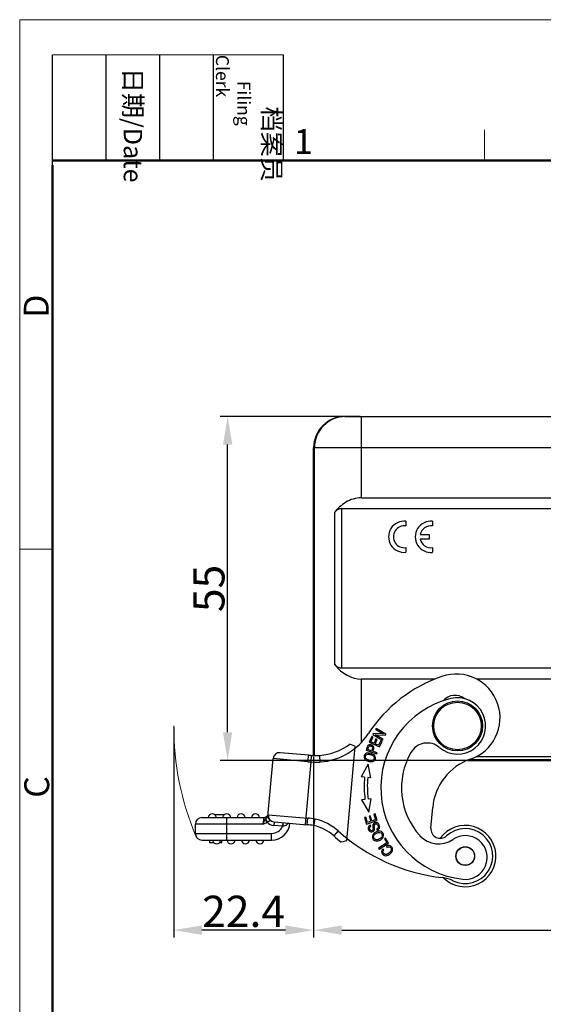
# Model space of a CAD drawing. Units: millimetres. Extents: x 1592 to 2037, y 610 to 925.
# Drawn here: x 1592 to 1675, y 767 to 925 of the extents above; entities that cross this region are included whole.
import ezdxf

# ---------------------------------------------------------------- set-up
doc = ezdxf.new("R2010")
doc.units = ezdxf.units.MM
doc.header["$LTSCALE"] = 65.395
doc.header["$PDMODE"] = 3
doc.header["$PDSIZE"] = 8
doc.layers.get('0').update_dxf_attribs({"linetype": 'CONTINUOUS', "lineweight": 30})
doc.layers.get('Defpoints').update_dxf_attribs({"linetype": 'CONTINUOUS'})
doc.layers.add('Dim', color=3, linetype='CONTINUOUS', lineweight=15)
doc.layers.add('图框', color=7, linetype='CONTINUOUS', lineweight=20)
doc.styles.add('Romans字体', font='romans.shx', dxfattribs={"width": 0.75})
doc.styles.get("Standard").update_dxf_attribs({"font": '仿宋_GB2312.ttf', "width": 0.75})
doc.dimstyles.new('01', dxfattribs={"dimtxt": 5, "dimasz": 4.5, "dimexe": 1.2, "dimexo": 0.2, "dimgap": 0.5, "dimtad": 1, "dimdec": 1, "dimdsep": 46, "dimtxsty": 'Romans字体', "dimcen": 0, "dimclrd": 1, "dimclre": 6, "dimclrt": 4, "dimazin": 2, "dimtfac": 1, "dimtdec": 1, "dimtofl": 0, "dimtmove": 0, "dimatfit": 3, "dimfxl": 1, "dimtolj": 1, "dimtzin": 0, "dimarcsym": 0})

# ---------------------------------------------------------------- blocks, each defined once
blk = doc.blocks.new('*D8')
at = {"layer": 'Defpoints', "color": 0}
for p in [(1638.79, 807.22), (1758.79, 807.21), (1758.79, 779.29)]:
    blk.add_point(p, dxfattribs=at)
at = {"layer": 'Dim', "color": 6, "lineweight": -2}
for p, q in [((1638.79, 807.02), (1638.79, 778.09)), ((1758.79, 807.01), (1758.79, 778.09))]:
    blk.add_line(p, q, dxfattribs=at)
at = {"layer": 'Dim', "color": 1, "lineweight": -2}
blk.add_line((1643.29, 779.29), (1754.29, 779.29), dxfattribs=at)
at = {"layer": 'Dim', "color": 1}
for points in [[(1643.29, 780.04), (1643.29, 778.54), (1638.79, 779.29)], [(1754.29, 780.04), (1754.29, 778.54), (1758.79, 779.29)]]:
    blk.add_solid(points, dxfattribs=at)
at = {"layer": 'Dim', "color": 4, "insert": (1698.79, 782.29), "char_height": 5, "attachment_point": 5, "style": 'Romans字体'}
blk.add_mtext('\\A1;120', dxfattribs=at)
blk = doc.blocks.new('*D6')
at = {"layer": 'Defpoints', "color": 0}
for p in [(1616.42, 811.94), (1638.79, 807.22), (1616.42, 779.29)]:
    blk.add_point(p, dxfattribs=at)
at = {"layer": 'Dim', "color": 6, "lineweight": -2}
for p, q in [((1616.42, 811.74), (1616.42, 778.09)), ((1638.79, 807.02), (1638.79, 778.09))]:
    blk.add_line(p, q, dxfattribs=at)
at = {"layer": 'Dim', "color": 1, "lineweight": -2}
blk.add_line((1634.29, 779.29), (1620.92, 779.29), dxfattribs=at)
at = {"layer": 'Dim', "color": 1}
for points in [[(1620.92, 780.04), (1620.92, 778.54), (1616.42, 779.29)], [(1634.29, 780.04), (1634.29, 778.54), (1638.79, 779.29)]]:
    blk.add_solid(points, dxfattribs=at)
at = {"layer": 'Dim', "color": 4, "insert": (1627.6, 782.29), "char_height": 5, "attachment_point": 5, "style": 'Romans字体'}
blk.add_mtext('\\A1;22.4', dxfattribs=at)
blk = doc.blocks.new('*D9')
at = {"layer": 'Defpoints', "color": 0}
for p in [(1625.04, 861.44), (1646.41, 861.44), (1663.39, 806.44)]:
    blk.add_point(p, dxfattribs=at)
at = {"layer": 'Dim', "color": 6, "lineweight": -2}
for p, q in [((1646.21, 861.44), (1623.84, 861.44)), ((1663.19, 806.44), (1623.84, 806.44))]:
    blk.add_line(p, q, dxfattribs=at)
at = {"layer": 'Dim', "color": 1, "lineweight": -2}
blk.add_line((1625.04, 810.94), (1625.04, 856.94), dxfattribs=at)
at = {"layer": 'Dim', "color": 1}
for points in [[(1624.29, 856.94), (1625.79, 856.94), (1625.04, 861.44)], [(1624.29, 810.94), (1625.79, 810.94), (1625.04, 806.44)]]:
    blk.add_solid(points, dxfattribs=at)
at = {"layer": 'Dim', "color": 4, "insert": (1622.04, 833.94), "char_height": 5, "attachment_point": 5, "rotation": 90, "style": 'Romans字体'}
blk.add_mtext('\\A1;55', dxfattribs=at)

msp = doc.modelspace()

# ---------------------------------------------------------------- linework, layer by layer
at = {"color": 7, "linetype": 'Continuous'}
for p, q in [((1643.79, 861.44), (1685, 861.44)), ((1646.41, 861.44), (1646.41, 848.44)), ((1638.79, 807.21), (1638.79, 856.44)), ((1758.79, 856.44), (1638.79, 856.44)), ((1638.91, 807.22), (1638.91, 856.44)), ((1646.41, 848.44), (1751.17, 848.44)), ((1642.1, 846.08), (1642.1, 821.8)), ((1643.25, 846.71), (1643.25, 821.18)), ((1643.25, 846.71), (1754.33, 846.71)), ((1653.55, 844.69), (1653.55, 843.93)), ((1657.79, 844.69), (1657.79, 843.93)), ((1655.82, 842.58), (1657.27, 842.58)), ((1657.27, 841.83), (1655.82, 841.83)), ((1657.27, 842.58), (1657.27, 841.83)), ((1653.55, 840.48), (1653.55, 839.72)), ((1657.79, 840.47), (1657.79, 839.72)), ((1678.06, 821.18), (1643.25, 821.18)), ((1646.41, 819.44), (1646.41, 809.29)), ((1658.21, 819.44), (1646.41, 819.44)), ((1679.79, 819.44), (1664.82, 819.44)), ((1648.77, 811.52), (1648.68, 811.37)), ((1648.68, 811.37), (1649.92, 810.68)), ((1650.34, 810.64), (1648.77, 811.52)), ((1648.08, 810.26), (1647.67, 809.35)), ((1647.93, 809.43), (1648.28, 810.17)), ((1648.28, 810.17), (1648.08, 810.26)), ((1648.33, 810.74), (1648.24, 810.57)), ((1648.24, 810.57), (1649.81, 809.69)), ((1649.92, 810.68), (1648.33, 810.74)), ((1648.75, 809.89), (1648.44, 809.2)), ((1648.63, 809.11), (1648.95, 809.8)), ((1649.9, 809.85), (1648.66, 810.54)), ((1648.66, 810.54), (1650.25, 810.48)), ((1648.95, 809.8), (1648.75, 809.89)), ((1649.54, 809.62), (1649.18, 808.86)), ((1649.73, 809.53), (1649.54, 809.62)), ((1649.81, 809.69), (1649.9, 809.85)), ((1650.25, 810.48), (1650.34, 810.64)), ((1645.36, 808.69), (1644.03, 793.56)), ((1645.36, 808.69), (1644.55, 809.02)), ((1647.24, 808.26), (1647.18, 808.09)), ((1647.18, 808.09), (1648.87, 807.46)), ((1647.26, 808.3), (1647.24, 808.26)), ((1647.39, 808.64), (1647.26, 808.3)), ((1647.44, 808.19), (1647.5, 808.34)), ((1648.05, 807.96), (1647.44, 808.19)), ((1647.67, 809.35), (1649.3, 808.6)), ((1648.44, 809.2), (1647.93, 809.43)), ((1649.18, 808.86), (1648.63, 809.11)), ((1649.3, 808.6), (1649.73, 809.53)), ((1631.49, 797.48), (1632.3, 806.72)), ((1637.87, 806.23), (1632.3, 806.72)), ((1638.04, 807.27), (1633.44, 807.67)), ((1638.39, 807.24), (1638.33, 806.19)), ((1648.93, 807.63), (1648.24, 807.89)), ((1648.87, 807.46), (1648.93, 807.63)), ((1663.39, 806.44), (1734.19, 806.44)), ((1733.94, 806.54), (1663.64, 806.54)), ((1664.79, 807.04), (1732.78, 807.04)), ((1638.33, 806.19), (1637.45, 796.18)), ((1647.49, 805.82), (1646.37, 803.8)), ((1647.91, 803.66), (1647.49, 805.82)), ((1646.93, 803.75), (1646.37, 803.8)), ((1647.91, 803.66), (1647.43, 803.7)), ((1646.99, 800.18), (1646.43, 800.11)), ((1646.43, 800.11), (1647.63, 798.13)), ((1647.97, 800.3), (1647.49, 800.24)), ((1647.63, 798.13), (1647.97, 800.3)), ((1657.53, 795.6), (1657.82, 798.9)), ((1620.94, 797.3), (1630.83, 797.3)), ((1622.96, 797.78), (1624.52, 797.78)), ((1624.94, 793.7), (1624.94, 797.3)), ((1630.83, 797.3), (1630.68, 796.25)), ((1631.06, 797.02), (1631.14, 797.12)), ((1631.34, 796.55), (1631.06, 797.02)), ((1631.52, 797.75), (1637.86, 797.19)), ((1637.77, 796.15), (1637.86, 797.19)), ((1638.87, 796.2), (1639.03, 797.03)), ((1647.11, 797.38), (1646.9, 797.31)), ((1646.9, 797.31), (1647.24, 796.26)), ((1647.38, 796.52), (1647.11, 797.38)), ((1647.85, 797.55), (1647.65, 797.49)), ((1647.65, 797.49), (1647.91, 796.69)), ((1648.11, 796.75), (1647.85, 797.55)), ((1648.61, 797.89), (1648.4, 797.83)), ((1648.4, 797.83), (1648.69, 796.94)), ((1648.95, 796.81), (1648.61, 797.89)), ((1619.89, 794.75), (1619.89, 796.25)), ((1630.68, 796.25), (1619.89, 796.25)), ((1631.34, 796.55), (1631.41, 796.57)), ((1632.47, 796.61), (1632.42, 796.01)), ((1633.81, 795.89), (1632.42, 796.01)), ((1632.47, 796.61), (1637.77, 796.15)), ((1633.87, 796.49), (1633.81, 795.89)), ((1633.96, 796.47), (1633.96, 796.48)), ((1638.83, 796), (1638.87, 796.2)), ((1647.24, 796.26), (1648.95, 796.81)), ((1647.91, 796.69), (1647.38, 796.52)), ((1647.94, 795.91), (1647.85, 796.08)), ((1648.69, 796.94), (1648.11, 796.75)), ((1648.86, 795.44), (1648.95, 795.27)), ((1619.89, 794.75), (1632.07, 794.75)), ((1632.07, 793.7), (1632.07, 794.75)), ((1642.7, 795.16), (1642, 794.38)), ((1650.27, 794.01), (1650.09, 793.9)), ((1650.09, 793.9), (1650.49, 793.27)), ((1650.78, 793.21), (1650.27, 794.01)), ((1620.94, 793.7), (1632.07, 793.7)), ((1622.14, 793.7), (1622.14, 793.25)), ((1622.88, 793.25), (1622.14, 793.25)), ((1624.14, 793.25), (1623.7, 793.25)), ((1624.14, 793.25), (1624.14, 793.7)), ((1644.03, 793.56), (1643.22, 793.34)), ((1650.49, 793.27), (1649.15, 792.42)), ((1649.15, 792.42), (1649.26, 792.25)), ((1649.26, 792.25), (1650.78, 793.21)), ((1650, 792.13), (1649.84, 792.26)), ((1650.41, 792.72), (1650.48, 792.52))]:
    msp.add_line(p, q, dxfattribs=at)
for centre, radius in [((1661.79, 811.94), 4), ((1661.79, 811.94), 3.8), ((1663.02, 791.13), 1.5), ((1663.02, 791.13), 1.47)]:
    msp.add_circle(centre, radius, dxfattribs=at)
for centre, radius, start, end in [((1643.79, 856.44), 5, 89.9989, 179.9989), ((1643.91, 856.44), 5, 90.0012, 180.001), ((1653.27, 842.21), 2.5, 83.725, 276.275), ((1657.52, 842.2), 2.5, 83.725, 276.275), ((1653.28, 842.2), 1.75, 81.2793, 278.7207), ((1657.52, 842.2), 1.75, 81.2793, 167.3363), ((1657.52, 842.2), 1.75, 192.3566, 278.7207), ((1666.78, 798.12), 23, 108.983, 146.8719), ((1661.58, 813.25), 7, 288.983, 108.983), ((1664.23, 802.04), 14.7, 103.8522, 263.8522), ((1661.79, 811.94), 4.5, 229.7598, 103.8522), ((1661.38, 814.34), 2.5, 51.5496, 139.8883), ((1639.15, 816.16), 10, 273.9207, 326.8719), ((1639.15, 816.16), 8.95, 274.0003, 307.1219), ((1647.84, 808.52), 0.459, 143.1101, 147.3136), ((1656.94, 806.22), 3, 49.7599, 150.1721), ((1633.35, 806.62), 1.05, 85, 175), ((1639.31, 821.77), 14.55, 264.9972, 266.3937), ((1639.24, 820.74), 13.53, 266.3948, 267.3629), ((1639.22, 820.06), 12.85, 267.3374, 272.4714), ((1664.23, 802.04), 11.4, 150.1721, 222.2481), ((1666.78, 798.12), 9, 108.983, 175), ((1639.85, 828.92), 22.78, 264.9983, 266.156), ((1639.22, 820.18), 14.02, 266.3576, 272.5111), ((1664.22, 802.26), 17.35, 175.1001, 186.9017), ((1664.22, 802.26), 16.85, 175.0968, 186.9017), ((1620.94, 796.25), 1.05, 90, 180), ((1622.59, 797.25), 0.65, 4.4117, 175.5883), ((1624.89, 797.25), 0.65, 4.4117, 175.5883), ((1627.19, 797.25), 0.65, 4.4117, 175.5883), ((1629.49, 797.25), 0.65, 4.4117, 175.5883), ((1630.83, 798), 0.7, 270.0001, 344.0402), ((1632.76, 797.64), 1.25, 175.0401, 185.3573), ((1632.56, 797.66), 1.05, 175, 265), ((1632.81, 797.65), 1.3, 185.3615, 190.6229), ((1636.88, 785.94), 11.3, 79.0481, 85.0333), ((1637.36, 789.21), 8, 48.1029, 77.9255), ((1632.56, 797.66), 1.65, 222.1439, 265), ((1632.07, 796.65), 2.95, 270, 355), ((1632.07, 796.65), 1.9, 270, 336.5851), ((1634.2, 790.66), 5.25, 93.4776, 94.1982), ((1636.88, 785.94), 10.25, 79.0554, 85.0369), ((1637.36, 789.21), 6.95, 48.1029, 77.7668), ((1659.02, 795.47), 1.5, 175, 312.62), ((1663.02, 791.13), 4.9, 225.2579, 144.4601), ((1663.02, 791.13), 4.4, 243.5753, 132.6199), ((1620.94, 794.75), 1.05, 180, 270), ((1662.73, 817.49), 31.05, 228.1029, 231.0552), ((1662.73, 817.49), 30, 228.1029, 263.5793), ((1658.75, 797.06), 4, 222.2481, 304.7794), ((1663.03, 790.9), 3.5, 263.8522, 124.7794), ((1623.29, 793.75), 0.65, 184.4117, 355.5883), ((1625.59, 793.75), 0.65, 184.4117, 355.5883), ((1627.89, 793.75), 0.65, 184.4117, 355.5883), ((1630.19, 793.75), 0.65, 184.4117, 355.5883), ((1658.84, 782.71), 5, 63.5754, 83.7521)]:
    msp.add_arc(centre, radius, start, end, dxfattribs=at)
msp.add_ellipse((1646.41, 832.43), major_axis=(0, 12.99), ratio=0.57735, start_param=-3.754147, end_param=-3.141593, dxfattribs=at)
for points, knots in [([(1646.41, 848.44), (1645.97, 848.44), (1645.1, 848.31), (1643.93, 847.76), (1642.92, 847), (1642.36, 846.4), (1642.1, 846.08)], [0, 0, 0, 0, 0.25916, 0.512664, 0.759199, 1, 1, 1, 1]), ([(1643.25, 846.71), (1643.13, 846.71), (1642.9, 846.67), (1642.49, 846.48), (1642.24, 846.25), (1642.1, 846.08)], [0, 0, 0, 0, 0.259662, 0.51362, 1, 1, 1, 1]), ([(1643.25, 821.18), (1643.13, 821.18), (1642.9, 821.21), (1642.49, 821.4), (1642.24, 821.64), (1642.1, 821.8)], [0, 0, 0, 0, 0.259662, 0.513619, 1, 1, 1, 1]), ([(1648.08, 808.88), (1648.06, 808.88), (1647.97, 808.92), (1647.78, 808.96), (1647.59, 808.91), (1647.5, 808.84), (1647.47, 808.8)], [0, 0, 0, 0, 0.057768, 0.391031, 0.723009, 1, 1, 1, 1]), ([(1647.5, 808.34), (1647.52, 808.4), (1647.57, 808.54), (1647.62, 808.65), (1647.64, 808.67)], [0, 0, 0, 0, 0.441914, 1, 1, 1, 1]), ([(1647.64, 808.67), (1647.67, 808.71), (1647.74, 808.75), (1647.85, 808.74), (1647.88, 808.74)], [0, 0, 0, 0, 0.656045, 1, 1, 1, 1]), ([(1647.88, 808.74), (1647.91, 808.73), (1648.04, 808.7), (1648.18, 808.6), (1648.21, 808.46), (1648.19, 808.37), (1648.18, 808.33)], [0, 0, 0, 0, 0.153396, 0.59905, 0.821198, 1, 1, 1, 1]), ([(1648.18, 808.33), (1648.18, 808.32), (1648.14, 808.2), (1648.09, 808.07), (1648.05, 807.96)], [0, 0, 0, 0, 0.088246, 1, 1, 1, 1]), ([(1648.41, 808.39), (1648.42, 808.42), (1648.42, 808.52), (1648.37, 808.66), (1648.24, 808.79), (1648.13, 808.85), (1648.08, 808.88)], [0, 0, 0, 0, 0.098237, 0.420313, 0.742824, 1, 1, 1, 1]), ([(1648.24, 807.89), (1648.29, 808), (1648.36, 808.18), (1648.4, 808.34), (1648.41, 808.39)], [0, 0, 0, 0, 0.634782, 1, 1, 1, 1]), ([(1637.87, 806.23), (1637.88, 806.36), (1637.9, 806.55), (1637.93, 806.79), (1637.95, 806.96), (1637.98, 807.09), (1638, 807.19), (1638.02, 807.24), (1638.03, 807.27), (1638.04, 807.27)], [0, 0, 0, 0, 0.364899, 0.542522, 0.701372, 0.830371, 0.923644, 0.978426, 1, 1, 1, 1]), ([(1639.83, 806.18), (1639.83, 806.25), (1639.82, 806.38), (1639.81, 806.57), (1639.8, 806.75), (1639.79, 806.91), (1639.79, 807.02), (1639.78, 807.1), (1639.78, 807.14), (1639.78, 807.18), (1639.78, 807.21), (1639.77, 807.22), (1639.77, 807.23), (1639.77, 807.23)], [0, 0, 0, 0, 0.194914, 0.382712, 0.555557, 0.70704, 0.831428, 0.881863, 0.923829, 0.956897, 0.980719, 0.995126, 1, 1, 1, 1]), ([(1646.88, 807.2), (1646.87, 807.19), (1646.81, 807.01), (1646.88, 806.71), (1647.19, 806.44), (1647.41, 806.34), (1647.51, 806.31)], [0, 0, 0, 0, 0.026306, 0.542938, 0.801511, 1, 1, 1, 1]), ([(1647.46, 807.61), (1647.31, 807.6), (1647.06, 807.51), (1646.91, 807.31), (1646.88, 807.2)], [0, 0, 0, 0, 0.52076, 1, 1, 1, 1]), ([(1647.14, 806.75), (1647.06, 806.87), (1647.03, 807.03), (1647.08, 807.17), (1647.09, 807.19)], [0, 0, 0, 0, 0.833551, 1, 1, 1, 1]), ([(1647.09, 807.19), (1647.12, 807.24), (1647.22, 807.36), (1647.44, 807.43), (1647.69, 807.42), (1647.83, 807.39), (1647.91, 807.37), (1647.91, 807.37)], [0, 0, 0, 0, 0.25838, 0.619829, 0.800372, 0.980916, 1, 1, 1, 1]), ([(1647.65, 806.47), (1647.53, 806.5), (1647.31, 806.59), (1647.18, 806.69), (1647.14, 806.75)], [0, 0, 0, 0, 0.488407, 1, 1, 1, 1]), ([(1647.99, 807.54), (1647.98, 807.54), (1647.8, 807.6), (1647.61, 807.62), (1647.46, 807.61)], [0, 0, 0, 0, 0.088168, 1, 1, 1, 1]), ([(1648.45, 806.68), (1648.4, 806.58), (1648.26, 806.45), (1647.96, 806.4), (1647.75, 806.44), (1647.65, 806.46), (1647.65, 806.47)], [0, 0, 0, 0, 0.457817, 0.72145, 0.985083, 1, 1, 1, 1]), ([(1647.91, 807.37), (1648.01, 807.34), (1648.2, 807.26), (1648.32, 807.16), (1648.37, 807.1)], [0, 0, 0, 0, 0.482716, 1, 1, 1, 1]), ([(1648.65, 806.65), (1648.66, 806.65), (1648.69, 806.77), (1648.68, 807.03), (1648.44, 807.35), (1648.14, 807.49), (1647.99, 807.54)], [0, 0, 0, 0, 0.022568, 0.360051, 0.696066, 1, 1, 1, 1]), ([(1648.06, 806.24), (1648.21, 806.25), (1648.47, 806.33), (1648.62, 806.53), (1648.65, 806.65)], [0, 0, 0, 0, 0.516462, 1, 1, 1, 1]), ([(1648.37, 807.1), (1648.47, 806.98), (1648.5, 806.82), (1648.45, 806.69), (1648.45, 806.68)], [0, 0, 0, 0, 0.88269, 1, 1, 1, 1]), ([(1647.51, 806.31), (1647.54, 806.3), (1647.72, 806.25), (1647.91, 806.22), (1648.06, 806.24)], [0, 0, 0, 0, 0.180215, 1, 1, 1, 1]), ([(1630.68, 796.25), (1630.74, 796.38), (1630.85, 796.65), (1630.99, 796.9), (1631.06, 797.02)], [0, 0, 0, 0, 0.519774, 1, 1, 1, 1]), ([(1631.49, 797.48), (1631.49, 797.46), (1631.46, 797.41), (1631.38, 797.34), (1631.26, 797.25), (1631.18, 797.16), (1631.14, 797.12)], [0, 0, 0, 0, 0.126741, 0.319271, 0.628265, 1, 1, 1, 1]), ([(1631.41, 796.57), (1631.35, 796.67), (1631.25, 796.85), (1631.17, 797.04), (1631.14, 797.12)], [0, 0, 0, 0, 0.575491, 1, 1, 1, 1]), ([(1631.64, 797.08), (1631.65, 797.05), (1631.68, 796.99), (1631.71, 796.91), (1631.74, 796.83), (1631.72, 796.72), (1631.59, 796.62), (1631.48, 796.59), (1631.41, 796.57)], [0, 0, 0, 0, 0.133584, 0.261061, 0.376143, 0.48373, 0.720477, 1, 1, 1, 1]), ([(1631.64, 797.08), (1631.59, 797.13), (1631.51, 797.26), (1631.49, 797.41), (1631.49, 797.48)], [0, 0, 0, 0, 0.512011, 1, 1, 1, 1]), ([(1633.88, 795.9), (1633.89, 795.96), (1633.9, 796.08), (1633.92, 796.25), (1633.94, 796.38), (1633.95, 796.45), (1633.96, 796.47)], [0, 0, 0, 0, 0.325039, 0.635989, 0.873434, 1, 1, 1, 1]), ([(1634.77, 796.41), (1634.74, 796.37), (1634.63, 796.23), (1634.47, 796.11), (1634.35, 796.04)], [0, 0, 0, 0, 0.240303, 1, 1, 1, 1]), ([(1647.85, 796.08), (1647.75, 796.04), (1647.59, 795.92), (1647.49, 795.66), (1647.54, 795.35), (1647.72, 795.09), (1647.97, 794.98), (1648.17, 795.01), (1648.26, 795.05), (1648.28, 795.06)], [0, 0, 0, 0, 0.170372, 0.340028, 0.508712, 0.662804, 0.816896, 0.971678, 1, 1, 1, 1]), ([(1648.32, 796.24), (1648.3, 796.21), (1648.27, 796.14), (1648.24, 796.04), (1648.24, 795.89), (1648.27, 795.66), (1648.29, 795.43), (1648.27, 795.32), (1648.22, 795.26), (1648.11, 795.18), (1647.96, 795.18), (1647.84, 795.28), (1647.76, 795.42), (1647.73, 795.52), (1647.72, 795.56)], [0, 0, 0, 0, 0.077532, 0.179474, 0.249996, 0.320518, 0.390884, 0.46125, 0.532361, 0.603471, 0.768042, 0.849989, 0.931936, 1, 1, 1, 1]), ([(1647.72, 795.56), (1647.72, 795.57), (1647.72, 795.62), (1647.74, 795.76), (1647.83, 795.85), (1647.94, 795.91)], [0, 0, 0, 0, 0.042685, 0.362606, 1, 1, 1, 1]), ([(1648.28, 795.06), (1648.33, 795.09), (1648.41, 795.15), (1648.48, 795.27), (1648.51, 795.37), (1648.52, 795.5), (1648.5, 795.7), (1648.48, 795.9), (1648.48, 795.96), (1648.48, 795.99)], [0, 0, 0, 0, 0.237915, 0.387059, 0.536204, 0.652153, 0.768102, 0.884051, 1, 1, 1, 1]), ([(1649.22, 795.48), (1649.29, 795.56), (1649.36, 795.74), (1649.3, 796.09), (1649.1, 796.38), (1648.83, 796.49), (1648.54, 796.44), (1648.38, 796.33), (1648.33, 796.25), (1648.32, 796.24)], [0, 0, 0, 0, 0.190589, 0.381179, 0.531389, 0.681266, 0.830853, 0.981877, 1, 1, 1, 1]), ([(1648.48, 795.99), (1648.48, 796.06), (1648.51, 796.17), (1648.64, 796.26), (1648.81, 796.29), (1648.91, 796.23), (1648.96, 796.19)], [0, 0, 0, 0, 0.253044, 0.504165, 0.751202, 1, 1, 1, 1]), ([(1648.96, 796.19), (1649, 796.15), (1649.09, 796.02), (1649.13, 795.77), (1649.06, 795.58), (1648.94, 795.49), (1648.86, 795.44)], [0, 0, 0, 0, 0.228102, 0.48515, 0.742199, 1, 1, 1, 1]), ([(1648.35, 794.67), (1648.25, 794.55), (1648.13, 794.3), (1648.2, 793.93), (1648.33, 793.77), (1648.38, 793.72)], [0, 0, 0, 0, 0.38739, 0.774039, 1, 1, 1, 1]), ([(1648.94, 795.06), (1648.87, 795.04), (1648.64, 794.94), (1648.45, 794.79), (1648.35, 794.67)], [0, 0, 0, 0, 0.305323, 1, 1, 1, 1]), ([(1648.37, 794.23), (1648.38, 794.25), (1648.39, 794.36), (1648.47, 794.52), (1648.63, 794.67), (1648.73, 794.74), (1648.78, 794.76)], [0, 0, 0, 0, 0.07437, 0.572119, 0.820696, 1, 1, 1, 1]), ([(1648.75, 793.75), (1648.6, 793.78), (1648.42, 793.93), (1648.37, 794.15), (1648.37, 794.23)], [0, 0, 0, 0, 0.626707, 1, 1, 1, 1]), ([(1649.39, 793.91), (1649.37, 793.9), (1649.25, 793.83), (1648.99, 793.73), (1648.83, 793.73), (1648.75, 793.75)], [0, 0, 0, 0, 0.080427, 0.540214, 1, 1, 1, 1]), ([(1648.78, 794.76), (1648.8, 794.77), (1648.91, 794.84), (1649.13, 794.92), (1649.29, 794.92), (1649.37, 794.91)], [0, 0, 0, 0, 0.080959, 0.54048, 1, 1, 1, 1]), ([(1649.83, 794.86), (1649.77, 794.93), (1649.6, 795.08), (1649.29, 795.15), (1649.03, 795.09), (1648.94, 795.06)], [0, 0, 0, 0, 0.304031, 0.748447, 1, 1, 1, 1]), ([(1649.11, 793.57), (1649.21, 793.59), (1649.46, 793.69), (1649.69, 793.86), (1649.79, 793.98)], [0, 0, 0, 0, 0.444612, 1, 1, 1, 1]), ([(1649.37, 794.91), (1649.53, 794.88), (1649.73, 794.73), (1649.77, 794.48), (1649.76, 794.39)], [0, 0, 0, 0, 0.597502, 1, 1, 1, 1]), ([(1649.76, 794.39), (1649.75, 794.34), (1649.72, 794.22), (1649.61, 794.06), (1649.46, 793.95), (1649.39, 793.91)], [0, 0, 0, 0, 0.262463, 0.676432, 1, 1, 1, 1]), ([(1649.79, 793.98), (1649.89, 794.1), (1650.01, 794.36), (1649.95, 794.68), (1649.85, 794.83), (1649.83, 794.86)], [0, 0, 0, 0, 0.436377, 0.871767, 1, 1, 1, 1]), ([(1648.38, 793.72), (1648.47, 793.63), (1648.68, 793.53), (1648.95, 793.53), (1649.09, 793.56), (1649.11, 793.57)], [0, 0, 0, 0, 0.516554, 0.935551, 1, 1, 1, 1]), ([(1649.84, 792.26), (1649.73, 792.13), (1649.61, 791.85), (1649.73, 791.46), (1650.08, 791.19), (1650.49, 791.17), (1650.91, 791.39), (1651.14, 791.61), (1651.22, 791.7)], [0, 0, 0, 0, 0.189634, 0.379669, 0.547347, 0.71534, 0.883161, 1, 1, 1, 1]), ([(1650.85, 792.6), (1650.96, 792.59), (1651.13, 792.48), (1651.24, 792.19), (1651.14, 791.89), (1650.86, 791.62), (1650.52, 791.42), (1650.31, 791.38), (1650.22, 791.4)], [0, 0, 0, 0, 0.2114, 0.386226, 0.561147, 0.736067, 0.871998, 1, 1, 1, 1]), ([(1651.22, 791.7), (1651.24, 791.73), (1651.36, 791.89), (1651.44, 792.13), (1651.39, 792.38), (1651.28, 792.58), (1651.11, 792.75), (1650.84, 792.85), (1650.59, 792.81), (1650.41, 792.72)], [0, 0, 0, 0, 0.057822, 0.296852, 0.416625, 0.536399, 0.652189, 0.76798, 1, 1, 1, 1]), ([(1650.22, 791.4), (1650.21, 791.4), (1650.11, 791.43), (1649.93, 791.55), (1649.83, 791.84), (1649.92, 792.03), (1650, 792.13)], [0, 0, 0, 0, 0.020833, 0.378966, 0.689506, 1, 1, 1, 1])]:
    msp.add_open_spline(points, degree=3, knots=knots, dxfattribs=at)
for points in [[(1647.45, 808.77), (1647.43, 808.74), (1647.41, 808.69), (1647.39, 808.64)], [(1631.53, 797.41), (1631.55, 797.29), (1631.59, 797.18), (1631.64, 797.08)], [(1630.68, 796.25), (1630.91, 796.33), (1631.13, 796.43), (1631.34, 796.55)], [(1634.2, 795.97), (1634.1, 795.93), (1633.99, 795.91), (1633.88, 795.9)], [(1634.35, 796.04), (1634.3, 796.01), (1634.25, 795.99), (1634.2, 795.97)], [(1648.95, 795.27), (1649.06, 795.32), (1649.15, 795.39), (1649.22, 795.48)], [(1650.48, 792.52), (1650.62, 792.59), (1650.74, 792.62), (1650.85, 792.6)]]:
    msp.add_open_spline(points, degree=3, dxfattribs=at)
at = {"layer": 'Dim'}
msp.add_arc((1661.79, 811.94), 45.37, 180, 202.8275, dxfattribs=at)
at = {"layer": '图框', "color": 1, "lineweight": 18}
for q in [(1591.81, 609.92), (2037.31, 924.92)]:
    msp.add_line((1591.81, 924.92), q, dxfattribs=at)
at = {"layer": '图框', "lineweight": -3}
for p, q in [((1597.06, 901.65), (1597.06, 919.3)), ((1605.62, 902.42), (1605.62, 919.3)), ((1614.19, 902.42), (1614.19, 919.3)), ((1622.76, 902.42), (1622.76, 919.3)), ((1633.99, 902.42), (1633.99, 919.3)), ((1597.06, 901.65), (1597.06, 915.87)), ((1605.62, 902.42), (1605.62, 916.64)), ((1614.19, 902.42), (1614.19, 916.64)), ((1622.76, 902.42), (1622.76, 916.64))]:
    msp.add_line(p, q, dxfattribs=at)
at = {"layer": '图框', "lineweight": 18}
msp.add_line((1597.06, 919.3), (1633.99, 919.3), dxfattribs=at)
at = {"layer": '图框', "color": 6}
for p, q in [((1666.11, 907.31), (1666.11, 902.42)), ((1597.06, 840.23), (1591.81, 840.23))]:
    msp.add_line(p, q, dxfattribs=at)
at = {"layer": '图框', "lineweight": 50}
for p, q in [((1597.06, 902.42), (2032.08, 902.42)), ((1597.06, 615.14), (1597.06, 901.65))]:
    msp.add_line(p, q, dxfattribs=at)

# ---------------------------------------------------------------- texts
at = {"layer": '图框', "char_height": 2.9385, "width": 16.8831, "attachment_point": 4, "rotation": 270}
for s, insert in [('\\pi2.8203;档案员{\\H0.7x;\\P\\pi1.4159;\\Fromans|c134;Filing Clerk\\fFangSong_GB2312|b0|i0|c134|p49; }', (1628.37, 919.3)), ('\\pi0.7115;日期{\\Fromans|c134;/Date}', (1609.91, 919.3))]:
    msp.add_mtext(s, dxfattribs=dict(at, insert=insert))
at = {"layer": '图框', "color": 6, "insert": (1635.63, 907.41), "char_height": 3.98, "width": 3.8369, "attachment_point": 1, "style": 'Romans字体'}
msp.add_mtext('1', dxfattribs=at)
at = {"layer": '图框', "color": 6, "char_height": 3.98, "width": 3.8369, "attachment_point": 1, "rotation": 90, "style": 'Romans字体'}
for s, insert in [('D', (1592.46, 877.22)), ('C', (1592.54, 800.45))]:
    msp.add_mtext(s, dxfattribs=dict(at, insert=insert))

# ---------------------------------------------------------------- dimensions: what is measured, and where the dimension line sits
at = {"layer": 'Dim'}
dim = msp.add_linear_dim(base=(1625.04, 861.44), p1=(1663.39, 806.44), p2=(1646.41, 861.44), angle=90, dimstyle='01', dxfattribs=at)
dim.commit()
dim.dimension.update_dxf_attribs({"geometry": '*D9', "text_midpoint": (1622.04, 833.94)})
for base, p2, picture, middle in [((1616.42, 779.29), (1616.42, 811.94), '*D6', (1627.6, 782.29)), ((1758.79, 779.29), (1758.79, 807.21), '*D8', (1698.79, 782.29))]:
    dim = msp.add_linear_dim(base=base, p1=(1638.79, 807.22), p2=p2, dimstyle='01', dxfattribs=at)
    dim.commit()
    dim.dimension.update_dxf_attribs({"geometry": picture, "text_midpoint": middle})

doc.saveas('drawing.dxf')
